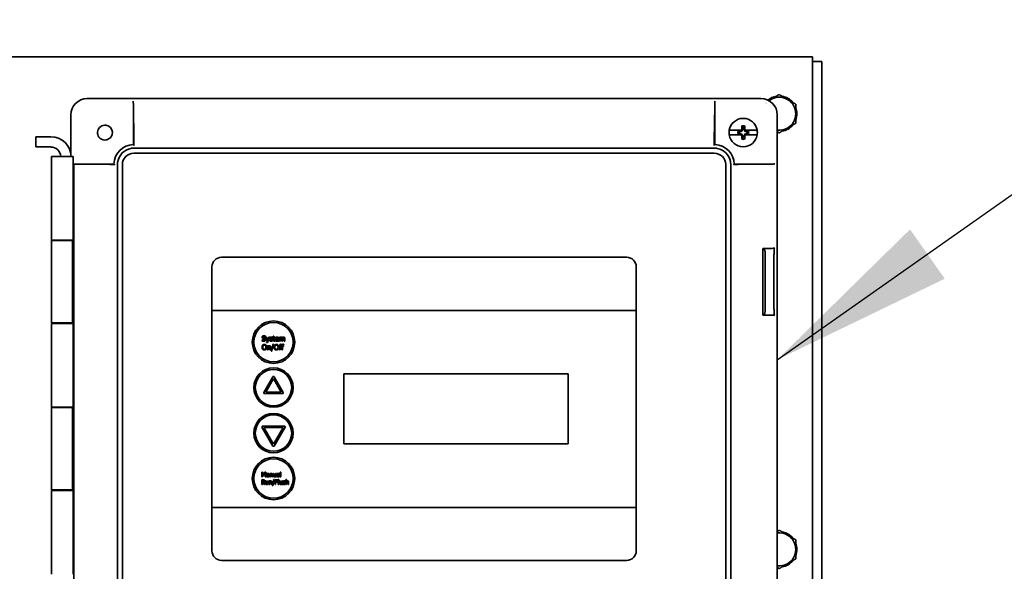
# Model space of a CAD drawing. Units: inches. Extents: x -2 to 184, y 6 to 125.
# Drawn here: x 58 to 71, y 79 to 86 of the extents above; entities that cross this region are included whole.
import ezdxf

# ---------------------------------------------------------------- set-up
doc = ezdxf.new("R2010")
doc.units = ezdxf.units.IN
doc.header["$LTSCALE"] = 12.307692
doc.header["$MEASUREMENT"] = 0
doc.layers.add('Symbols(ANSI)', color=7, linetype='Continuous', lineweight=25)
doc.layers.add('Visible Edges(ANSI)', color=7, linetype='Continuous', lineweight=35)
doc.styles.add('WattsCenBigText', font='arial.ttf', dxfattribs={"width": 0.9})
doc.dimstyles.new('Dec 3.123[2.12]BigText$7', dxfattribs={"dimscale": 12.307692, "dimtxt": 0.15, "dimasz": 0.19685, "dimexe": 0.04, "dimexo": 0.04, "dimgap": 0.031496, "dimtad": 1, "dimtih": 1, "dimtoh": 1, "dimdec": 3, "dimrnd": 1e-08, "dimzin": 4, "dimdsep": 46, "dimtxsty": 'WattsCenBigText', "dimcen": 0.09, "dimdle": 0.09, "dimclrd": 7, "dimclre": 7, "dimclrt": 7, "dimadec": 0, "dimazin": 1, "dimtfac": 0.733333, "dimtdec": 3, "dimtofl": 0, "dimtmove": 0, "dimatfit": 3, "dimfxl": 1, "dimtolj": 1, "dimtzin": 4, "dimlwd": 25, "dimlwe": 25, "dimarcsym": 0})

msp = doc.modelspace()

# ---------------------------------------------------------------- linework, layer by layer
at = {"layer": 'Visible Edges(ANSI)'}
for p, q in [((44.175, 85.799), (68.175, 85.799)), ((68.175, 85.674), (68.175, 85.799)), ((68.3, 85.737), (68.175, 85.737)), ((68.175, 85.674), (68.175, 72.799)), ((68.3, 36.862), (68.3, 85.737)), ((67.496, 85.249), (58.604, 85.249)), ((59.209, 85.215), (59.209, 85.215)), ((59.218, 84.694), (59.213, 85.153)), ((59.213, 85.149), (59.213, 84.641)), ((66.881, 84.694), (66.886, 85.153)), ((66.887, 84.641), (66.887, 85.149)), ((66.89, 85.215), (66.89, 85.215)), ((67.553, 85.195), (67.553, 85.195)), ((58.388, 85.033), (58.388, 84.515)), ((67.712, 85.033), (67.712, 74.015)), ((57.923, 84.61), (57.923, 84.745)), ((57.923, 84.745), (58.123, 84.745)), ((67.088, 84.83), (67.078, 84.83)), ((67.088, 84.77), (67.078, 84.77)), ((67.088, 84.83), (67.236, 84.83)), ((67.088, 84.77), (67.236, 84.77)), ((67.217, 84.813), (67.191, 84.813)), ((67.191, 84.787), (67.217, 84.787)), ((67.217, 84.81), (67.2, 84.81)), ((67.2, 84.79), (67.217, 84.79)), ((67.24, 84.822), (67.217, 84.813)), ((67.242, 84.82), (67.217, 84.81)), ((67.217, 84.81), (67.217, 84.813)), ((67.217, 84.79), (67.242, 84.779)), ((67.217, 84.79), (67.217, 84.787)), ((67.217, 84.787), (67.24, 84.777)), ((67.243, 84.83), (67.236, 84.83)), ((67.243, 84.77), (67.236, 84.77)), ((67.243, 84.83), (67.24, 84.822)), ((67.242, 84.82), (67.24, 84.822)), ((67.242, 84.779), (67.24, 84.777)), ((67.24, 84.777), (67.243, 84.77)), ((67.252, 84.845), (67.242, 84.82)), ((67.242, 84.779), (67.252, 84.755)), ((67.252, 84.845), (67.243, 84.846)), ((67.252, 84.755), (67.243, 84.753)), ((67.252, 84.862), (67.252, 84.845)), ((67.252, 84.755), (67.252, 84.737)), ((67.272, 84.845), (67.272, 84.862)), ((67.272, 84.845), (67.282, 84.846)), ((67.283, 84.82), (67.272, 84.845)), ((67.272, 84.755), (67.283, 84.779)), ((67.272, 84.737), (67.272, 84.755)), ((67.272, 84.755), (67.282, 84.753)), ((67.289, 84.83), (67.282, 84.83)), ((67.285, 84.822), (67.282, 84.83)), ((67.282, 84.77), (67.285, 84.777)), ((67.289, 84.77), (67.282, 84.77)), ((67.283, 84.82), (67.285, 84.822)), ((67.307, 84.81), (67.283, 84.82)), ((67.283, 84.779), (67.307, 84.79)), ((67.283, 84.779), (67.285, 84.777)), ((67.308, 84.813), (67.285, 84.822)), ((67.285, 84.777), (67.308, 84.787)), ((67.289, 84.83), (67.437, 84.83)), ((67.289, 84.77), (67.437, 84.77)), ((67.307, 84.81), (67.308, 84.813)), ((67.325, 84.81), (67.307, 84.81)), ((67.307, 84.79), (67.325, 84.79)), ((67.307, 84.79), (67.308, 84.787)), ((67.333, 84.813), (67.308, 84.813)), ((67.308, 84.787), (67.333, 84.787)), ((67.446, 84.83), (67.437, 84.83)), ((67.446, 84.77), (67.437, 84.77)), ((58.87, 84.707), (58.913, 84.737)), ((59.219, 84.635), (59.222, 84.632)), ((66.881, 84.635), (66.877, 84.632)), ((57.923, 84.61), (58.123, 84.61)), ((58.184, 84.485), (58.13, 84.485)), ((58.13, 83.382), (58.13, 84.485)), ((58.184, 84.485), (58.417, 84.485)), ((58.417, 84.485), (58.417, 83.382)), ((59.219, 84.595), (66.881, 84.595)), ((66.881, 84.529), (59.219, 84.529)), ((58.421, 84.388), (58.425, 84.385)), ((58.425, 84.385), (58.903, 84.38)), ((58.425, 84.385), (58.425, 74.663)), ((58.956, 84.385), (58.488, 84.385)), ((58.963, 84.379), (58.965, 84.376)), ((59.003, 74.67), (59.003, 84.379)), ((59.068, 84.379), (59.068, 74.67)), ((67.031, 74.67), (67.031, 84.379)), ((67.097, 84.379), (67.097, 74.67)), ((67.134, 84.376), (67.137, 84.379)), ((67.143, 84.385), (67.611, 84.385)), ((67.196, 84.38), (67.616, 84.384)), ((67.678, 84.388), (67.678, 84.388)), ((58.184, 83.382), (58.13, 83.382)), ((58.13, 83.374), (58.264, 83.374)), ((58.13, 82.288), (58.13, 83.374)), ((58.417, 83.382), (58.184, 83.382)), ((58.255, 83.382), (58.255, 83.374)), ((58.264, 83.374), (58.41, 83.374)), ((58.39, 83.382), (58.39, 83.374)), ((58.41, 82.28), (58.41, 83.382)), ((67.534, 83.27), (67.522, 83.272)), ((67.522, 83.272), (67.522, 82.39)), ((67.616, 83.272), (67.522, 83.272)), ((67.553, 82.471), (67.553, 83.191)), ((67.668, 83.191), (67.668, 82.471)), ((67.672, 83.27), (67.678, 83.275)), ((65.725, 83.154), (60.375, 83.154)), ((60.25, 83.029), (60.25, 82.454)), ((65.85, 82.454), (65.85, 83.029)), ((60.25, 82.454), (60.25, 79.854)), ((65.85, 82.454), (60.25, 82.454)), ((65.85, 79.854), (65.85, 82.454)), ((58.264, 82.288), (58.13, 82.288)), ((58.13, 82.28), (58.184, 82.28)), ((58.13, 81.178), (58.13, 82.28)), ((58.184, 82.28), (58.417, 82.28)), ((58.255, 82.288), (58.255, 82.28)), ((58.41, 82.288), (58.264, 82.288)), ((58.39, 82.288), (58.39, 82.28)), ((58.417, 82.28), (58.417, 81.178)), ((67.522, 82.39), (67.534, 82.392)), ((67.522, 82.39), (67.616, 82.39)), ((67.678, 82.387), (67.672, 82.392)), ((60.912, 82.064), (60.911, 82.064)), ((60.911, 82.064), (60.911, 82.052)), ((60.956, 82.103), (60.956, 82.114)), ((60.956, 82.103), (60.956, 82.103)), ((60.971, 82.1), (60.962, 82.1)), ((60.962, 82.1), (60.981, 82.05)), ((60.986, 82.061), (60.971, 82.1)), ((60.981, 82.05), (60.971, 82.028)), ((60.971, 82.028), (60.981, 82.028)), ((60.981, 82.028), (61.009, 82.1)), ((61, 82.1), (60.986, 82.061)), ((61.009, 82.1), (61, 82.1)), ((61.013, 82.061), (61.013, 82.061)), ((61.013, 82.061), (61.013, 82.051)), ((61.048, 82.088), (61.049, 82.088)), ((61.049, 82.088), (61.049, 82.098)), ((61.059, 82.1), (61.053, 82.1)), ((61.053, 82.1), (61.053, 82.093)), ((61.053, 82.093), (61.059, 82.093)), ((61.068, 82.115), (61.059, 82.115)), ((61.059, 82.115), (61.059, 82.1)), ((61.059, 82.093), (61.059, 82.064)), ((61.068, 82.1), (61.068, 82.115)), ((61.084, 82.1), (61.068, 82.1)), ((61.068, 82.093), (61.084, 82.093)), ((61.068, 82.068), (61.068, 82.093)), ((61.084, 82.093), (61.084, 82.1)), ((61.084, 82.056), (61.084, 82.056)), ((61.084, 82.048), (61.084, 82.056)), ((61.124, 82.08), (61.096, 82.08)), ((61.096, 82.073), (61.133, 82.073)), ((61.132, 82.061), (61.131, 82.061)), ((61.132, 82.051), (61.132, 82.061)), ((61.133, 82.073), (61.133, 82.078)), ((61.142, 82.1), (61.142, 82.048)), ((61.15, 82.1), (61.142, 82.1)), ((61.142, 82.048), (61.15, 82.048)), ((61.15, 82.094), (61.15, 82.1)), ((61.15, 82.048), (61.15, 82.087)), ((61.171, 82.078), (61.171, 82.048)), ((61.171, 82.048), (61.18, 82.048)), ((61.18, 82.048), (61.18, 82.082)), ((61.201, 82.078), (61.201, 82.048)), ((61.201, 82.048), (61.21, 82.048)), ((61.21, 82.048), (61.21, 82.082)), ((60.982, 81.985), (60.982, 81.932)), ((60.991, 81.985), (60.982, 81.985)), ((60.982, 81.932), (60.991, 81.932)), ((60.991, 81.979), (60.991, 81.985)), ((60.991, 81.932), (60.991, 81.972)), ((61.015, 81.962), (61.015, 81.932)), ((61.015, 81.932), (61.024, 81.932)), ((61.024, 81.932), (61.024, 81.967)), ((61.056, 82.006), (61.029, 81.917)), ((61.029, 81.917), (61.036, 81.917)), ((61.036, 81.917), (61.064, 82.006)), ((61.064, 82.006), (61.056, 82.006)), ((61.136, 81.985), (61.136, 81.978)), ((61.142, 81.985), (61.136, 81.985)), ((61.136, 81.978), (61.142, 81.978)), ((61.142, 81.987), (61.142, 81.985)), ((61.142, 81.978), (61.142, 81.932)), ((61.142, 81.932), (61.151, 81.932)), ((61.15, 81.985), (61.15, 81.987)), ((61.165, 81.985), (61.15, 81.985)), ((61.151, 81.932), (61.151, 81.978)), ((61.151, 81.978), (61.165, 81.978)), ((61.165, 81.978), (61.165, 81.985)), ((61.167, 81.985), (61.167, 81.978)), ((61.173, 81.985), (61.167, 81.985)), ((61.167, 81.978), (61.173, 81.978)), ((61.168, 81.997), (61.169, 81.997)), ((61.169, 81.997), (61.169, 82.005)), ((61.173, 81.987), (61.173, 81.985)), ((61.173, 81.978), (61.173, 81.932)), ((61.173, 81.932), (61.181, 81.932)), ((61.181, 81.985), (61.181, 81.987)), ((61.196, 81.985), (61.181, 81.985)), ((61.181, 81.932), (61.181, 81.978)), ((61.181, 81.978), (61.196, 81.978)), ((61.196, 81.978), (61.196, 81.985)), ((61.199, 81.997), (61.199, 82.005)), ((61.199, 81.997), (61.199, 81.997)), ((61.054, 81.578), (60.934, 81.37)), ((60.96, 81.375), (61.062, 81.553)), ((61.062, 81.553), (61.165, 81.375)), ((61.191, 81.37), (61.071, 81.578)), ((61.99, 80.692), (61.99, 81.617)), ((61.99, 81.617), (64.95, 81.617)), ((64.95, 81.617), (64.95, 80.692)), ((61.165, 81.375), (60.96, 81.375)), ((60.942, 81.355), (61.182, 81.355)), ((58.184, 81.178), (58.13, 81.178)), ((58.13, 81.17), (58.264, 81.17)), ((58.13, 80.083), (58.13, 81.17)), ((58.184, 81.178), (58.417, 81.178)), ((58.255, 81.178), (58.255, 81.17)), ((58.264, 81.17), (58.41, 81.17)), ((58.39, 81.178), (58.39, 81.17)), ((58.41, 80.075), (58.41, 81.178)), ((60.91, 80.912), (61.054, 80.663)), ((61.206, 80.927), (60.919, 80.927)), ((60.936, 80.907), (61.189, 80.907)), ((61.062, 80.688), (60.936, 80.907)), ((61.189, 80.907), (61.062, 80.688)), ((61.071, 80.663), (61.215, 80.912)), ((64.95, 80.692), (61.99, 80.692)), ((60.908, 80.316), (60.908, 80.256)), ((60.918, 80.316), (60.908, 80.316)), ((60.908, 80.256), (60.915, 80.256)), ((60.923, 80.217), (60.908, 80.217)), ((60.908, 80.217), (60.908, 80.157)), ((60.915, 80.256), (60.915, 80.308)), ((60.915, 80.308), (60.931, 80.272)), ((60.916, 80.21), (60.923, 80.21)), ((60.916, 80.188), (60.916, 80.21)), ((60.933, 80.283), (60.918, 80.316)), ((60.931, 80.272), (60.935, 80.272)), ((60.948, 80.316), (60.933, 80.283)), ((60.935, 80.272), (60.951, 80.308)), ((60.959, 80.316), (60.948, 80.316)), ((60.951, 80.308), (60.951, 80.256)), ((60.951, 80.256), (60.959, 80.256)), ((60.965, 80.202), (60.958, 80.202)), ((60.958, 80.202), (60.958, 80.173)), ((60.959, 80.256), (60.959, 80.316)), ((60.965, 80.177), (60.965, 80.202)), ((60.971, 80.3), (60.971, 80.292)), ((60.971, 80.292), (60.971, 80.292)), ((60.986, 80.202), (60.986, 80.169)), ((60.993, 80.202), (60.986, 80.202)), ((60.993, 80.157), (60.993, 80.202)), ((60.996, 80.287), (60.996, 80.286)), ((60.996, 80.28), (60.996, 80.267)), ((60.996, 80.261), (60.996, 80.256)), ((60.996, 80.256), (61.003, 80.256)), ((61.003, 80.256), (61.003, 80.287)), ((61.004, 80.202), (61.004, 80.157)), ((61.012, 80.202), (61.004, 80.202)), ((61.012, 80.197), (61.012, 80.202)), ((61.014, 80.301), (61.014, 80.256)), ((61.021, 80.301), (61.014, 80.301)), ((61.014, 80.256), (61.021, 80.256)), ((61.021, 80.296), (61.021, 80.301)), ((61.021, 80.256), (61.021, 80.29)), ((61.042, 80.282), (61.042, 80.256)), ((61.042, 80.256), (61.049, 80.256)), ((61.067, 80.22), (61.044, 80.144)), ((61.049, 80.256), (61.049, 80.285)), ((61.051, 80.144), (61.074, 80.22)), ((61.067, 80.301), (61.06, 80.301)), ((61.06, 80.301), (61.06, 80.272)), ((61.067, 80.275), (61.067, 80.301)), ((61.074, 80.22), (61.067, 80.22)), ((61.082, 80.217), (61.082, 80.157)), ((61.118, 80.217), (61.082, 80.217)), ((61.087, 80.301), (61.087, 80.267)), ((61.095, 80.301), (61.087, 80.301)), ((61.087, 80.261), (61.087, 80.256)), ((61.087, 80.256), (61.095, 80.256)), ((61.09, 80.193), (61.09, 80.21)), ((61.09, 80.21), (61.118, 80.21)), ((61.117, 80.193), (61.09, 80.193)), ((61.095, 80.256), (61.095, 80.301)), ((61.106, 80.3), (61.106, 80.292)), ((61.106, 80.292), (61.107, 80.292)), ((61.117, 80.186), (61.117, 80.193)), ((61.118, 80.21), (61.118, 80.217)), ((61.132, 80.22), (61.125, 80.22)), ((61.125, 80.22), (61.125, 80.157)), ((61.131, 80.287), (61.131, 80.286)), ((61.131, 80.28), (61.131, 80.267)), ((61.131, 80.261), (61.131, 80.256)), ((61.131, 80.256), (61.139, 80.256)), ((61.132, 80.157), (61.132, 80.22)), ((61.139, 80.256), (61.139, 80.287)), ((61.151, 80.202), (61.143, 80.202)), ((61.143, 80.202), (61.143, 80.173)), ((61.157, 80.319), (61.149, 80.319)), ((61.149, 80.319), (61.149, 80.256)), ((61.149, 80.256), (61.157, 80.256)), ((61.151, 80.177), (61.151, 80.202)), ((61.157, 80.256), (61.157, 80.319)), ((61.171, 80.202), (61.171, 80.169)), ((61.179, 80.202), (61.171, 80.202)), ((61.179, 80.157), (61.179, 80.202)), ((61.218, 80.192), (61.218, 80.2)), ((61.226, 80.22), (61.226, 80.157)), ((61.234, 80.22), (61.226, 80.22)), ((61.234, 80.197), (61.234, 80.22)), ((58.264, 80.083), (58.13, 80.083)), ((58.13, 80.075), (58.184, 80.075)), ((58.13, 78.973), (58.13, 80.075)), ((58.184, 80.075), (58.417, 80.075)), ((58.255, 80.083), (58.255, 80.075)), ((58.41, 80.083), (58.264, 80.083)), ((58.39, 80.083), (58.39, 80.075)), ((58.417, 80.075), (58.417, 78.973)), ((60.908, 80.157), (60.916, 80.157)), ((60.923, 80.188), (60.916, 80.188)), ((60.916, 80.157), (60.916, 80.181)), ((60.916, 80.181), (60.925, 80.181)), ((60.925, 80.181), (60.944, 80.157)), ((60.954, 80.157), (60.933, 80.183)), ((60.944, 80.157), (60.954, 80.157)), ((60.986, 80.162), (60.986, 80.157)), ((60.986, 80.157), (60.993, 80.157)), ((61.004, 80.157), (61.012, 80.157)), ((61.012, 80.157), (61.012, 80.191)), ((61.032, 80.183), (61.032, 80.157)), ((61.032, 80.157), (61.04, 80.157)), ((61.04, 80.157), (61.04, 80.186)), ((61.044, 80.144), (61.051, 80.144)), ((61.082, 80.157), (61.09, 80.157)), ((61.09, 80.157), (61.09, 80.186)), ((61.09, 80.186), (61.117, 80.186)), ((61.125, 80.157), (61.132, 80.157)), ((61.171, 80.162), (61.171, 80.157)), ((61.171, 80.157), (61.179, 80.157)), ((61.187, 80.168), (61.187, 80.168)), ((61.187, 80.168), (61.187, 80.16)), ((61.217, 80.192), (61.218, 80.192)), ((61.226, 80.157), (61.234, 80.157)), ((61.234, 80.157), (61.234, 80.191)), ((61.254, 80.183), (61.254, 80.157)), ((61.254, 80.157), (61.262, 80.157)), ((61.262, 80.157), (61.262, 80.186)), ((60.25, 79.854), (65.85, 79.854)), ((60.25, 79.854), (60.25, 79.279)), ((65.85, 79.279), (65.85, 79.854)), ((60.375, 79.154), (65.725, 79.154))]:
    msp.add_line(p, q, dxfattribs=at)
for centre, radius in [((61.062, 82.034), 0.28), ((61.062, 82.034), 0.26), ((61.062, 81.434), 0.26), ((61.062, 81.434), 0.24), ((61.062, 80.834), 0.26), ((61.062, 80.834), 0.24), ((61.062, 80.234), 0.28), ((61.062, 80.234), 0.26)]:
    msp.add_circle(centre, radius, dxfattribs=at)
for centre, radius, start, end in [((67.737, 85.049), 0.234, 99.2005, 129.7814), ((67.737, 85.049), 0.219, 60, 120), ((67.737, 85.049), 0.234, 39.2005, 80.7995), ((67.737, 85.049), 0.219, 140.6936, 140.6938), ((67.737, 85.049), 0.219, 120, 128.0779), ((67.737, 85.049), 0.219, 0, 60), ((67.737, 85.049), 0.234, 339.2005, 20.7995), ((67.737, 85.049), 0.219, 300, 0), ((58.837, 84.8), 0.0984, 322.3414, 287.6586), ((67.262, 84.8), 0.187, 9.2567, 170.7433), ((67.262, 84.8), 0.09, 77.9602, 102.0398), ((67.737, 85.049), 0.234, 279.2005, 320.7995), ((58.123, 84.477), 0.268, 1.6066, 90), ((67.262, 84.8), 0.187, 170.7433, 189.2567), ((67.262, 84.8), 0.187, 189.2567, 350.7433), ((67.262, 84.8), 0.0723, 169.6428, 190.3572), ((67.262, 84.8), 0.0635, 170.8333, 189.1667), ((67.262, 84.8), 0.0635, 80.8333, 99.1667), ((67.262, 84.8), 0.0635, 350.8333, 9.1667), ((67.262, 84.8), 0.0723, 349.6428, 10.3572), ((67.262, 84.8), 0.187, 350.7433, 9.2567), ((67.737, 85.049), 0.219, 263.4047, 300), ((58.863, 84.717), 0.0118, 287.6586, 305), ((58.906, 84.747), 0.0118, 305, 322.3414), ((59.219, 84.379), 0.263, 91.3912, 178.6088), ((66.881, 84.379), 0.263, 1.3912, 88.6088), ((67.262, 84.8), 0.09, 257.9602, 282.0398), ((67.262, 84.8), 0.0635, 260.8333, 279.1667), ((58.123, 84.477), 0.132, 3.2449, 90), ((59.219, 84.379), 0.216, 100.5689, 169.4311), ((66.881, 84.379), 0.216, 10.5689, 79.4311), ((60.375, 83.029), 0.125, 90, 180), ((65.725, 83.029), 0.125, 0, 90), ((61.062, 81.573), 0.01, 30, 150), ((60.942, 81.365), 0.01, 150, 270), ((61.182, 81.365), 0.01, 270, 30), ((60.919, 80.917), 0.01, 90, 210), ((61.206, 80.917), 0.01, 330, 90), ((61.062, 80.668), 0.01, 210, 330), ((67.737, 79.299), 0.219, 60, 96.5953), ((67.737, 79.299), 0.234, 39.2005, 80.7995), ((67.737, 79.299), 0.219, 0, 60), ((67.737, 79.299), 0.219, 300, 0), ((67.737, 79.299), 0.234, 339.2005, 20.7995), ((60.375, 79.279), 0.125, 180, 270), ((65.725, 79.279), 0.125, 270, 0), ((67.737, 79.299), 0.219, 263.4047, 300), ((67.737, 79.299), 0.234, 279.2005, 320.7995)]:
    msp.add_arc(centre, radius, start, end, dxfattribs=at)
for centre, major_axis, ratio, start_param, end_param in [((58.604, 85.032), (0.154, -0.154), 0.997265, 2.357564, 3.925621), ((59.209, 85.137), (0, 0.0787), 0.052408, 4.921828, 6.230825), ((59.209, 85.149), (0, -0.0669), 0.052408, 1.570796, 3.089233), ((66.89, 85.137), (0, 0.0787), 0.052408, 0.05236, 1.361357), ((66.891, 85.149), (0, -0.0669), 0.052408, 3.193953, 4.712389), ((67.495, 85.032), (0.154, 0.154), 0.997265, 5.499157, 7.067214), ((67.268, 84.8), (0, -0.295), 0.087156, 4.409166, 4.552921), ((67.257, 84.8), (0, 0.295), 0.087156, 4.871857, 5.015611), ((67.253, 84.804), (-0.113, -0.272), 0.087156, 4.590799, 4.65299), ((67.253, 84.796), (0.113, -0.272), 0.087156, 4.771788, 4.833979), ((67.268, 84.8), (0, -0.295), 0.087156, 4.871857, 5.015611), ((67.257, 84.8), (0, 0.295), 0.087156, 4.409166, 4.552921), ((67.272, 84.804), (-0.113, 0.272), 0.087156, 4.771788, 4.833979), ((67.272, 84.796), (0.113, 0.272), 0.087156, 4.590799, 4.65299), ((58.952, -12.677), (0, 97.445), 0.052336, 6.230905, 6.232157), ((59.222, 84.71), (0, -0.0787), 0.052408, 4.921828, 6.230825), ((66.877, 84.71), (0, 0.0787), 0.052408, 3.193953, 4.502949), ((67.147, -12.677), (0, 97.445), 0.052336, 0.051028, 0.052281), ((58.488, 84.388), (-0.0669, 0), 0.052408, 0.05236, 1.570796), ((58.887, 84.376), (-0.0787, 0), 0.052408, 3.193953, 4.502949), ((156.275, 84.645), (-97.446, 0), 0.052336, 0.051029, 0.052281), ((67.213, 84.376), (-0.0787, 0), 0.052408, 4.921828, 6.230825), ((-30.174, 84.651), (97.444, -0.006), 0.052339, 6.230908, 6.23216), ((67.611, 84.388), (0.0669, 0), 0.052408, 4.712389, 6.230825), ((67.599, 84.388), (0.0787, 0), 0.052408, 4.921828, 6.230825), ((67.532, 83.191), (0, 0.0787), 0.259174, 4.712389, 6.230825), ((67.599, 83.276), (-0.0787, 0.0009), 0.051256, 1.780796, 3.089793), ((67.673, 83.191), (0, 0.0787), 0.054182, 0.05236, 1.570796), ((67.532, 82.471), (0, 0.0787), 0.259174, 3.193953, 4.712389), ((67.673, 82.471), (0, 0.0787), 0.054182, 1.570796, 3.089233), ((67.599, 82.386), (0.0787, 0.0009), 0.051256, 0.0518, 1.360797)]:
    msp.add_ellipse(centre, major_axis=major_axis, ratio=ratio, start_param=start_param, end_param=end_param, dxfattribs=at)
for points, weights in [([(67.737, 85.302), (67.678, 85.268), (67.628, 85.238)], [1.6470545508, 1.77445466368, 1.77445466368]), ([(67.846, 85.238), (67.796, 85.268), (67.737, 85.302)], [1.77445466368, 1.77445466368, 1.6470545508]), ([(67.628, 85.238), (67.614, 85.231), (67.6, 85.222)], [1.77445466368, 1.77445466368, 1.76504083333]), ([(67.956, 85.175), (67.897, 85.209), (67.846, 85.238)], [1.6470545508, 1.77445466368, 1.77445466368]), ([(67.956, 85.049), (67.956, 85.108), (67.956, 85.175)], [1.77445466368, 1.77445466368, 1.6470545508]), ([(67.956, 84.923), (67.956, 84.99), (67.956, 85.049)], [1.6470545508, 1.77445466368, 1.77445466368]), ([(67.244, 84.888), (67.249, 84.873), (67.252, 84.862)], [1.01685466685, 1.03303423328, 1.02041180358]), ([(67.281, 84.888), (67.276, 84.873), (67.272, 84.862)], [1.01685466685, 1.03303423327, 1.02041180358]), ([(67.846, 84.86), (67.897, 84.889), (67.956, 84.923)], [1.77445466368, 1.77445466368, 1.6470545508]), ([(67.712, 84.811), (67.724, 84.804), (67.737, 84.796)], [1.6944494411, 1.673495888, 1.6470545508]), ([(67.737, 84.796), (67.796, 84.83), (67.846, 84.86)], [1.6470545508, 1.77445466368, 1.77445466368]), ([(67.244, 84.712), (67.249, 84.726), (67.252, 84.737)], [1.01685466685, 1.03303423327, 1.02041180358]), ([(67.281, 84.712), (67.276, 84.726), (67.272, 84.737)], [1.01685466685, 1.03303423328, 1.02041180358]), ([(67.737, 79.552), (67.724, 79.544), (67.712, 79.537)], [1.6470545508, 1.673495888, 1.6944494411]), ([(67.846, 79.488), (67.796, 79.518), (67.737, 79.552)], [1.77445466368, 1.77445466368, 1.6470545508]), ([(67.956, 79.425), (67.897, 79.459), (67.846, 79.488)], [1.6470545508, 1.77445466368, 1.77445466368]), ([(67.956, 79.299), (67.956, 79.358), (67.956, 79.425)], [1.77445466368, 1.77445466368, 1.6470545508]), ([(67.956, 79.173), (67.956, 79.24), (67.956, 79.299)], [1.6470545508, 1.77445466368, 1.77445466368]), ([(67.846, 79.11), (67.897, 79.139), (67.956, 79.173)], [1.77445466368, 1.77445466368, 1.6470545508]), ([(67.712, 79.061), (67.724, 79.054), (67.737, 79.046)], [1.6944494411, 1.673495888, 1.6470545508]), ([(67.737, 79.046), (67.796, 79.08), (67.846, 79.11)], [1.6470545508, 1.77445466368, 1.77445466368])]:
    msp.add_rational_spline(points, weights, degree=2, dxfattribs=at)
for points, degree in [([(67.191, 84.813), (67.194, 84.812), (67.197, 84.811), (67.2, 84.81)], 3), ([(67.191, 84.787), (67.194, 84.788), (67.197, 84.789), (67.2, 84.79)], 3), ([(67.333, 84.813), (67.331, 84.812), (67.328, 84.811), (67.325, 84.81)], 3), ([(67.333, 84.787), (67.331, 84.788), (67.328, 84.789), (67.325, 84.79)], 3), ([(60.911, 82.052), (60.916, 82.05), (60.927, 82.046), (60.934, 82.046)], 2), ([(60.936, 82.119), (60.925, 82.119), (60.912, 82.107), (60.912, 82.099)], 2), ([(60.912, 82.099), (60.912, 82.095), (60.914, 82.089), (60.917, 82.086)], 2), ([(60.934, 82.054), (60.928, 82.054), (60.917, 82.059), (60.912, 82.064)], 2), ([(60.917, 82.086), (60.919, 82.084), (60.924, 82.081), (60.928, 82.08)], 2), ([(60.922, 82.1), (60.922, 82.105), (60.93, 82.111), (60.936, 82.111)], 2), ([(60.931, 82.089), (60.926, 82.09), (60.922, 82.095), (60.922, 82.1)], 2), ([(60.928, 82.08), (60.932, 82.079), (60.938, 82.078), (60.941, 82.077)], 2), ([(60.945, 82.085), (60.942, 82.086), (60.934, 82.088), (60.931, 82.089)], 2), ([(60.949, 82.066), (60.949, 82.061), (60.941, 82.054), (60.934, 82.054)], 2), ([(60.934, 82.046), (60.941, 82.046), (60.949, 82.05), (60.953, 82.053)], 2), ([(60.956, 82.114), (60.952, 82.117), (60.941, 82.119), (60.936, 82.119)], 2), ([(60.936, 82.111), (60.942, 82.111), (60.952, 82.106), (60.956, 82.103)], 2), ([(60.941, 82.077), (60.945, 82.076), (60.949, 82.07), (60.949, 82.066)], 2), ([(60.959, 82.068), (60.959, 82.074), (60.952, 82.083), (60.945, 82.085)], 2), ([(60.953, 82.053), (60.956, 82.056), (60.959, 82.064), (60.959, 82.068)], 2), ([(61.032, 82.101), (61.024, 82.101), (61.013, 82.093), (61.013, 82.085)], 2), ([(61.013, 82.085), (61.013, 82.08), (61.018, 82.073), (61.024, 82.071)], 2), ([(61.02, 82.057), (61.017, 82.058), (61.014, 82.06), (61.013, 82.061)], 2), ([(61.013, 82.051), (61.016, 82.049), (61.025, 82.046), (61.03, 82.046)], 2), ([(61.03, 82.054), (61.027, 82.054), (61.022, 82.055), (61.02, 82.057)], 2), ([(61.022, 82.087), (61.022, 82.09), (61.028, 82.094), (61.032, 82.094)], 2), ([(61.029, 82.079), (61.025, 82.08), (61.022, 82.083), (61.022, 82.087)], 2), ([(61.024, 82.071), (61.027, 82.071), (61.032, 82.069), (61.034, 82.069)], 2), ([(61.039, 82.077), (61.036, 82.078), (61.031, 82.079), (61.029, 82.079)], 2), ([(61.038, 82.056), (61.037, 82.055), (61.032, 82.054), (61.03, 82.054)], 2), ([(61.03, 82.046), (61.035, 82.046), (61.042, 82.049), (61.045, 82.051)], 2), ([(61.049, 82.098), (61.046, 82.099), (61.037, 82.101), (61.032, 82.101)], 2), ([(61.032, 82.094), (61.036, 82.094), (61.045, 82.091), (61.048, 82.088)], 2), ([(61.034, 82.069), (61.038, 82.068), (61.042, 82.065), (61.042, 82.062)], 2), ([(61.042, 82.062), (61.042, 82.059), (61.04, 82.057), (61.038, 82.056)], 2), ([(61.051, 82.063), (61.051, 82.069), (61.045, 82.075), (61.039, 82.077)], 2), ([(61.045, 82.051), (61.048, 82.053), (61.051, 82.059), (61.051, 82.063)], 2), ([(61.059, 82.064), (61.059, 82.055), (61.067, 82.047), (61.075, 82.047)], 2), ([(61.069, 82.058), (61.068, 82.06), (61.068, 82.064), (61.068, 82.068)], 2), ([(61.077, 82.054), (61.074, 82.054), (61.07, 82.056), (61.069, 82.058)], 2), ([(61.075, 82.047), (61.077, 82.047), (61.082, 82.047), (61.084, 82.048)], 2), ([(61.084, 82.056), (61.083, 82.056), (61.079, 82.054), (61.077, 82.054)], 2), ([(61.112, 82.102), (61.101, 82.102), (61.087, 82.086), (61.087, 82.074)], 2), ([(61.087, 82.074), (61.087, 82.061), (61.101, 82.046), (61.114, 82.046)], 2), ([(61.096, 82.08), (61.097, 82.083), (61.099, 82.088), (61.101, 82.09)], 2), ([(61.114, 82.054), (61.105, 82.054), (61.096, 82.064), (61.096, 82.073)], 2), ([(61.101, 82.09), (61.103, 82.092), (61.108, 82.094), (61.111, 82.094)], 2), ([(61.111, 82.094), (61.115, 82.094), (61.12, 82.092), (61.121, 82.09)], 2), ([(61.127, 82.096), (61.124, 82.099), (61.116, 82.102), (61.112, 82.102)], 2), ([(61.124, 82.057), (61.122, 82.056), (61.117, 82.054), (61.114, 82.054)], 2), ([(61.114, 82.046), (61.117, 82.046), (61.121, 82.047), (61.124, 82.048)], 2), ([(61.121, 82.09), (61.122, 82.089), (61.124, 82.083), (61.124, 82.08)], 2), ([(61.131, 82.061), (61.13, 82.06), (61.127, 82.058), (61.124, 82.057)], 2), ([(61.124, 82.048), (61.126, 82.048), (61.13, 82.05), (61.132, 82.051)], 2), ([(61.133, 82.078), (61.133, 82.084), (61.13, 82.093), (61.127, 82.096)], 2), ([(61.165, 82.102), (61.161, 82.102), (61.154, 82.098), (61.15, 82.094)], 2), ([(61.15, 82.087), (61.153, 82.09), (61.16, 82.093), (61.163, 82.093)], 2), ([(61.163, 82.093), (61.166, 82.093), (61.169, 82.091), (61.17, 82.09)], 2), ([(61.179, 82.093), (61.177, 82.097), (61.169, 82.102), (61.165, 82.102)], 2), ([(61.17, 82.09), (61.171, 82.088), (61.171, 82.082), (61.171, 82.078)], 2), ([(61.195, 82.102), (61.19, 82.102), (61.183, 82.097), (61.179, 82.093)], 2), ([(61.18, 82.087), (61.183, 82.09), (61.19, 82.093), (61.192, 82.093)], 2), ([(61.18, 82.082), (61.18, 82.084), (61.18, 82.086), (61.18, 82.087)], 2), ([(61.192, 82.093), (61.195, 82.093), (61.199, 82.091), (61.2, 82.09)], 2), ([(61.206, 82.097), (61.204, 82.1), (61.198, 82.102), (61.195, 82.102)], 2), ([(61.2, 82.09), (61.201, 82.088), (61.201, 82.082), (61.201, 82.078)], 2), ([(61.21, 82.082), (61.21, 82.088), (61.208, 82.095), (61.206, 82.097)], 2), ([(60.919, 81.994), (60.915, 81.99), (60.911, 81.976), (60.911, 81.967)], 2), ([(60.911, 81.967), (60.911, 81.959), (60.915, 81.945), (60.919, 81.94)], 2), ([(60.942, 82.004), (60.935, 82.004), (60.923, 81.999), (60.919, 81.994)], 2), ([(60.919, 81.94), (60.923, 81.936), (60.935, 81.931), (60.942, 81.931)], 2), ([(60.921, 81.967), (60.921, 81.974), (60.924, 81.985), (60.926, 81.989)], 2), ([(60.942, 81.939), (60.932, 81.939), (60.921, 81.954), (60.921, 81.967)], 2), ([(60.926, 81.989), (60.929, 81.992), (60.937, 81.996), (60.942, 81.996)], 2), ([(60.964, 81.994), (60.961, 81.999), (60.949, 82.004), (60.942, 82.004)], 2), ([(60.942, 81.996), (60.947, 81.996), (60.955, 81.992), (60.957, 81.989)], 2), ([(60.963, 81.967), (60.963, 81.954), (60.952, 81.939), (60.942, 81.939)], 2), ([(60.942, 81.931), (60.949, 81.931), (60.96, 81.936), (60.964, 81.94)], 2), ([(60.957, 81.989), (60.96, 81.985), (60.963, 81.974), (60.963, 81.967)], 2), ([(60.973, 81.967), (60.973, 81.976), (60.968, 81.99), (60.964, 81.994)], 2), ([(60.964, 81.94), (60.969, 81.945), (60.973, 81.959), (60.973, 81.967)], 2), ([(61.007, 81.986), (61.003, 81.986), (60.995, 81.983), (60.991, 81.979)], 2), ([(60.991, 81.972), (60.995, 81.975), (61.002, 81.978), (61.005, 81.978)], 2), ([(61.005, 81.978), (61.008, 81.978), (61.012, 81.976), (61.013, 81.974)], 2), ([(61.024, 81.967), (61.024, 81.976), (61.015, 81.986), (61.007, 81.986)], 2), ([(61.013, 81.974), (61.014, 81.972), (61.015, 81.966), (61.015, 81.962)], 2), ([(61.078, 81.994), (61.074, 81.99), (61.07, 81.976), (61.07, 81.967)], 2), ([(61.07, 81.967), (61.07, 81.959), (61.074, 81.945), (61.078, 81.94)], 2), ([(61.101, 82.004), (61.093, 82.004), (61.082, 81.999), (61.078, 81.994)], 2), ([(61.078, 81.94), (61.082, 81.936), (61.093, 81.931), (61.101, 81.931)], 2), ([(61.079, 81.967), (61.079, 81.974), (61.082, 81.985), (61.085, 81.989)], 2), ([(61.101, 81.939), (61.091, 81.939), (61.079, 81.954), (61.079, 81.967)], 2), ([(61.085, 81.989), (61.088, 81.992), (61.096, 81.996), (61.101, 81.996)], 2), ([(61.123, 81.994), (61.119, 81.999), (61.108, 82.004), (61.101, 82.004)], 2), ([(61.101, 81.996), (61.105, 81.996), (61.113, 81.992), (61.116, 81.989)], 2), ([(61.122, 81.967), (61.122, 81.954), (61.11, 81.939), (61.101, 81.939)], 2), ([(61.101, 81.931), (61.107, 81.931), (61.119, 81.936), (61.123, 81.94)], 2), ([(61.116, 81.989), (61.119, 81.985), (61.122, 81.974), (61.122, 81.967)], 2), ([(61.131, 81.967), (61.131, 81.976), (61.127, 81.99), (61.123, 81.994)], 2), ([(61.123, 81.94), (61.127, 81.945), (61.131, 81.959), (61.131, 81.967)], 2), ([(61.16, 82.006), (61.151, 82.006), (61.142, 81.996), (61.142, 81.987)], 2), ([(61.15, 81.987), (61.15, 81.993), (61.155, 81.998), (61.161, 81.998)], 2), ([(61.169, 82.005), (61.167, 82.005), (61.162, 82.006), (61.16, 82.006)], 2), ([(61.161, 81.998), (61.163, 81.998), (61.167, 81.997), (61.168, 81.997)], 2), ([(61.19, 82.006), (61.182, 82.006), (61.173, 81.996), (61.173, 81.987)], 2), ([(61.181, 81.987), (61.181, 81.993), (61.186, 81.998), (61.191, 81.998)], 2), ([(61.199, 82.005), (61.197, 82.005), (61.193, 82.006), (61.19, 82.006)], 2), ([(61.191, 81.998), (61.193, 81.998), (61.198, 81.997), (61.199, 81.997)], 2), ([(60.938, 80.214), (60.935, 80.216), (60.928, 80.217), (60.923, 80.217)], 2), ([(60.923, 80.21), (60.927, 80.21), (60.931, 80.209), (60.933, 80.208)], 2), ([(60.933, 80.208), (60.935, 80.207), (60.937, 80.203), (60.937, 80.2)], 2), ([(60.933, 80.183), (60.938, 80.185), (60.945, 80.194), (60.945, 80.201)], 2), ([(60.937, 80.2), (60.937, 80.197), (60.935, 80.192), (60.933, 80.191)], 2), ([(60.945, 80.201), (60.945, 80.206), (60.941, 80.212), (60.938, 80.214)], 2), ([(60.976, 80.282), (60.971, 80.28), (60.967, 80.274), (60.967, 80.269)], 2), ([(60.967, 80.269), (60.967, 80.266), (60.97, 80.261), (60.971, 80.259)], 2), ([(60.985, 80.302), (60.981, 80.302), (60.973, 80.301), (60.971, 80.3)], 2), ([(60.971, 80.292), (60.975, 80.294), (60.982, 80.295), (60.985, 80.295)], 2), ([(60.971, 80.259), (60.973, 80.257), (60.978, 80.255), (60.981, 80.255)], 2), ([(60.975, 80.27), (60.975, 80.273), (60.979, 80.277), (60.982, 80.278)], 2), ([(60.984, 80.262), (60.98, 80.262), (60.975, 80.266), (60.975, 80.27)], 2), ([(60.996, 80.286), (60.99, 80.285), (60.979, 80.284), (60.976, 80.282)], 2), ([(60.981, 80.255), (60.984, 80.255), (60.988, 80.256), (60.99, 80.257)], 2), ([(60.982, 80.278), (60.985, 80.278), (60.993, 80.279), (60.996, 80.28)], 2), ([(60.996, 80.267), (60.993, 80.265), (60.987, 80.262), (60.984, 80.262)], 2), ([(60.998, 80.299), (60.996, 80.301), (60.989, 80.302), (60.985, 80.302)], 2), ([(60.985, 80.295), (60.987, 80.295), (60.991, 80.295), (60.993, 80.294)], 2), ([(60.99, 80.257), (60.992, 80.258), (60.995, 80.26), (60.996, 80.261)], 2), ([(60.993, 80.294), (60.994, 80.293), (60.996, 80.29), (60.996, 80.287)], 2), ([(61.003, 80.287), (61.003, 80.291), (61.001, 80.297), (60.998, 80.299)], 2), ([(61.025, 80.203), (61.022, 80.203), (61.015, 80.2), (61.012, 80.197)], 2), ([(61.012, 80.191), (61.015, 80.193), (61.021, 80.196), (61.023, 80.196)], 2), ([(61.035, 80.302), (61.031, 80.302), (61.025, 80.299), (61.021, 80.296)], 2), ([(61.021, 80.29), (61.024, 80.292), (61.03, 80.295), (61.033, 80.295)], 2), ([(61.023, 80.196), (61.026, 80.196), (61.03, 80.195), (61.03, 80.193)], 2), ([(61.04, 80.186), (61.04, 80.195), (61.032, 80.203), (61.025, 80.203)], 2), ([(61.03, 80.193), (61.031, 80.191), (61.032, 80.186), (61.032, 80.183)], 2), ([(61.033, 80.295), (61.036, 80.295), (61.039, 80.293), (61.04, 80.292)], 2), ([(61.049, 80.285), (61.049, 80.293), (61.042, 80.302), (61.035, 80.302)], 2), ([(61.04, 80.292), (61.041, 80.29), (61.042, 80.285), (61.042, 80.282)], 2), ([(61.06, 80.272), (61.06, 80.267), (61.062, 80.261), (61.064, 80.259)], 2), ([(61.064, 80.259), (61.066, 80.257), (61.071, 80.255), (61.074, 80.255)], 2), ([(61.069, 80.265), (61.068, 80.267), (61.067, 80.272), (61.067, 80.275)], 2), ([(61.076, 80.262), (61.073, 80.262), (61.07, 80.263), (61.069, 80.265)], 2), ([(61.074, 80.255), (61.078, 80.255), (61.084, 80.258), (61.087, 80.261)], 2), ([(61.087, 80.267), (61.085, 80.265), (61.078, 80.262), (61.076, 80.262)], 2), ([(61.111, 80.282), (61.107, 80.28), (61.103, 80.274), (61.103, 80.269)], 2), ([(61.103, 80.269), (61.103, 80.266), (61.105, 80.261), (61.107, 80.259)], 2), ([(61.12, 80.302), (61.116, 80.302), (61.108, 80.301), (61.106, 80.3)], 2), ([(61.107, 80.292), (61.11, 80.294), (61.117, 80.295), (61.12, 80.295)], 2), ([(61.107, 80.259), (61.109, 80.257), (61.114, 80.255), (61.116, 80.255)], 2), ([(61.131, 80.286), (61.125, 80.285), (61.115, 80.284), (61.111, 80.282)], 2), ([(61.111, 80.27), (61.111, 80.273), (61.114, 80.277), (61.117, 80.278)], 2), ([(61.119, 80.262), (61.115, 80.262), (61.111, 80.266), (61.111, 80.27)], 2), ([(61.116, 80.255), (61.12, 80.255), (61.123, 80.256), (61.125, 80.257)], 2), ([(61.117, 80.278), (61.12, 80.278), (61.128, 80.279), (61.131, 80.28)], 2), ([(61.131, 80.267), (61.128, 80.265), (61.123, 80.262), (61.119, 80.262)], 2), ([(61.134, 80.299), (61.131, 80.301), (61.125, 80.302), (61.12, 80.302)], 2), ([(61.12, 80.295), (61.122, 80.295), (61.126, 80.295), (61.128, 80.294)], 2), ([(61.125, 80.257), (61.127, 80.258), (61.13, 80.26), (61.131, 80.261)], 2), ([(61.128, 80.294), (61.129, 80.293), (61.131, 80.29), (61.131, 80.287)], 2), ([(61.139, 80.287), (61.139, 80.291), (61.136, 80.297), (61.134, 80.299)], 2), ([(61.204, 80.203), (61.196, 80.203), (61.187, 80.196), (61.187, 80.19)], 2), ([(61.195, 80.191), (61.195, 80.194), (61.2, 80.197), (61.204, 80.197)], 2), ([(61.218, 80.2), (61.215, 80.201), (61.208, 80.203), (61.204, 80.203)], 2), ([(61.204, 80.197), (61.207, 80.197), (61.214, 80.194), (61.217, 80.192)], 2), ([(61.248, 80.203), (61.244, 80.203), (61.237, 80.2), (61.234, 80.197)], 2), ([(61.234, 80.191), (61.237, 80.193), (61.243, 80.196), (61.246, 80.196)], 2), ([(61.246, 80.196), (61.249, 80.196), (61.252, 80.195), (61.253, 80.193)], 2), ([(61.262, 80.186), (61.262, 80.195), (61.254, 80.203), (61.248, 80.203)], 2), ([(61.253, 80.193), (61.254, 80.191), (61.254, 80.186), (61.254, 80.183)], 2), ([(60.933, 80.191), (60.931, 80.189), (60.926, 80.188), (60.923, 80.188)], 2), ([(60.958, 80.173), (60.958, 80.168), (60.96, 80.162), (60.962, 80.16)], 2), ([(60.962, 80.16), (60.964, 80.158), (60.969, 80.156), (60.972, 80.156)], 2), ([(60.967, 80.166), (60.966, 80.168), (60.965, 80.173), (60.965, 80.177)], 2), ([(60.974, 80.163), (60.971, 80.163), (60.968, 80.165), (60.967, 80.166)], 2), ([(60.972, 80.156), (60.976, 80.156), (60.982, 80.159), (60.986, 80.162)], 2), ([(60.986, 80.169), (60.983, 80.166), (60.977, 80.163), (60.974, 80.163)], 2), ([(61.143, 80.173), (61.143, 80.168), (61.145, 80.162), (61.147, 80.16)], 2), ([(61.147, 80.16), (61.149, 80.158), (61.154, 80.156), (61.157, 80.156)], 2), ([(61.152, 80.166), (61.151, 80.168), (61.151, 80.173), (61.151, 80.177)], 2), ([(61.159, 80.163), (61.156, 80.163), (61.153, 80.165), (61.152, 80.166)], 2), ([(61.157, 80.156), (61.161, 80.156), (61.168, 80.159), (61.171, 80.162)], 2), ([(61.171, 80.169), (61.168, 80.166), (61.162, 80.163), (61.159, 80.163)], 2), ([(61.187, 80.19), (61.187, 80.185), (61.192, 80.179), (61.197, 80.177)], 2), ([(61.193, 80.165), (61.191, 80.166), (61.188, 80.168), (61.187, 80.168)], 2), ([(61.187, 80.16), (61.189, 80.159), (61.197, 80.156), (61.202, 80.156)], 2), ([(61.202, 80.162), (61.2, 80.162), (61.195, 80.164), (61.193, 80.165)], 2), ([(61.201, 80.184), (61.198, 80.185), (61.195, 80.188), (61.195, 80.191)], 2), ([(61.197, 80.177), (61.199, 80.177), (61.204, 80.176), (61.205, 80.176)], 2), ([(61.209, 80.182), (61.207, 80.183), (61.203, 80.184), (61.201, 80.184)], 2), ([(61.209, 80.164), (61.208, 80.163), (61.204, 80.162), (61.202, 80.162)], 2), ([(61.202, 80.156), (61.206, 80.156), (61.212, 80.158), (61.215, 80.16)], 2), ([(61.205, 80.176), (61.209, 80.175), (61.212, 80.172), (61.212, 80.169)], 2), ([(61.219, 80.17), (61.219, 80.175), (61.214, 80.181), (61.209, 80.182)], 2), ([(61.212, 80.169), (61.212, 80.167), (61.21, 80.165), (61.209, 80.164)], 2), ([(61.215, 80.16), (61.217, 80.162), (61.219, 80.167), (61.219, 80.17)], 2)]:
    msp.add_open_spline(points, degree=degree, dxfattribs=at)
for points, knots in [([(59.068, 84.379), (59.068, 84.418), (59.084, 84.457), (59.112, 84.485), (59.14, 84.513), (59.179, 84.529), (59.219, 84.529)], [0, 0, 0, 0, 0.5, 0.5, 0.5, 1, 1, 1, 1]), ([(59.219, 84.595), (59.212, 84.595), (59.206, 84.594), (59.192, 84.593), (59.186, 84.592), (59.179, 84.591)], [-0.1013465, -0.1013465, -0.1013465, -0.1013465, -0.05089, -0.05089, -0.0000248, -0.0000248, -0.0000248, -0.0000248]), ([(66.92, 84.591), (66.914, 84.592), (66.907, 84.593), (66.894, 84.594), (66.887, 84.595), (66.881, 84.595)], [-0.1013209, -0.1013209, -0.1013209, -0.1013209, -0.0504561, -0.0504561, 0, 0, 0, 0]), ([(66.881, 84.529), (66.92, 84.529), (66.959, 84.513), (66.987, 84.485), (67.015, 84.457), (67.032, 84.418), (67.031, 84.379)], [0, 0, 0, 0, 0.5, 0.5, 0.5, 1, 1, 1, 1]), ([(59.006, 84.418), (59.005, 84.412), (59.004, 84.405), (59.003, 84.392), (59.003, 84.385), (59.003, 84.379)], [-0.1013209, -0.1013209, -0.1013209, -0.1013209, -0.0504561, -0.0504561, 0, 0, 0, 0]), ([(67.097, 84.379), (67.097, 84.385), (67.097, 84.392), (67.095, 84.405), (67.094, 84.412), (67.093, 84.418)], [-0.1013466, -0.1013466, -0.1013466, -0.1013466, -0.05089, -0.05089, -0.0000249, -0.0000249, -0.0000249, -0.0000249])]:
    msp.add_open_spline(points, degree=3, knots=knots, dxfattribs=at)

# ---------------------------------------------------------------- leaders
at = {"layer": 'Symbols(ANSI)', "color": 7, "linetype": 'Continuous', "lineweight": 25, "annotation_type": 0, "has_hookline": 1, "hookline_direction": 0, "text_width": 11.904}
msp.add_leader([(67.712, 81.803), (74.09, 86.29), (76.513, 86.29)], dimstyle='Dec 3.123[2.12]BigText$7', override={"dimtad": 0}, dxfattribs=at)

doc.saveas('drawing.dxf')
